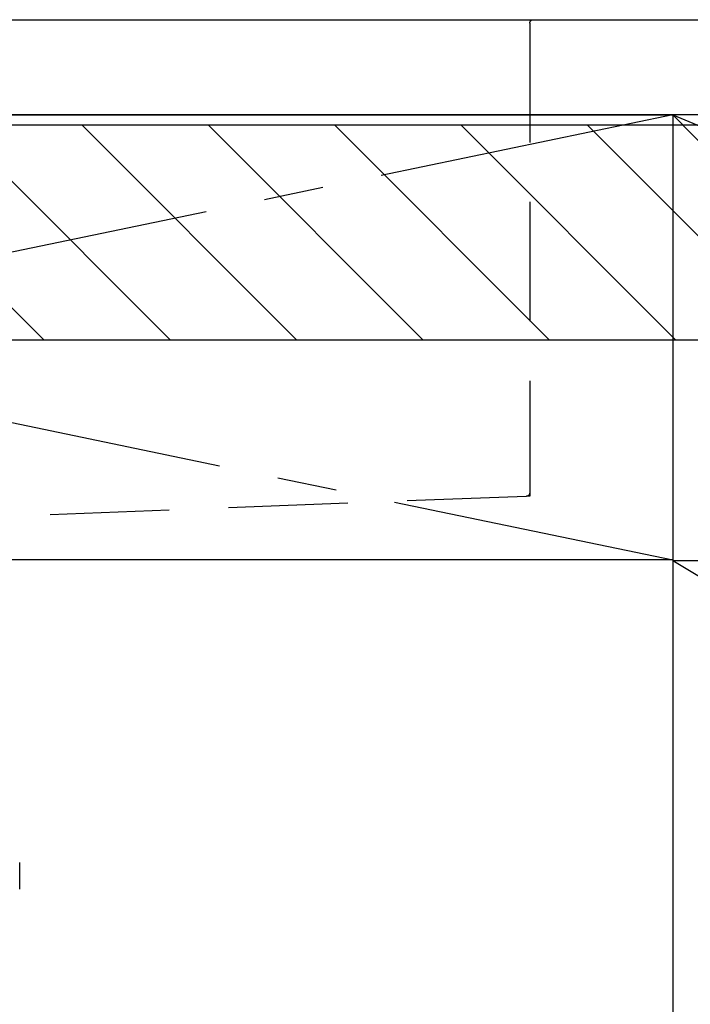
# Model space of a CAD drawing. Extents: x 27948 to 54421, y -11045 to -2175.
# Drawn here: x 43899 to 44180, y -8510 to -8097 of the extents above; entities that cross this region are included whole.
import ezdxf

# ---------------------------------------------------------------- set-up
doc = ezdxf.new("R2010")
doc.units = 0
doc.header["$LTSCALE"] = 50
doc.header["$MEASUREMENT"] = 0
for name, pattern in [('CENTER', [2, 1.25, -0.25, 0.25, -0.25]), ('DASHED', [0.75, 0.5, -0.25]), ('HIDDEN', [0.375, 0.25, -0.125])]:
    doc.linetypes.add(name, pattern=pattern)
doc.layers.get('DEFPOINTS').update_dxf_attribs({"color": 146, "linetype": 'CONTINUOUS'})
for name, color, linetype in [('120-キャビネット（外）', 7, 'CONTINUOUS'), ('122-扉', 6, 'CONTINUOUS'), ('123-扉向き', 231, 'CENTER'), ('126-甲板', 2, 'CONTINUOUS'), ('150-機器', 8, 'CONTINUOUS'), ('180-補助', 161, 'CONTINUOUS')]:
    doc.layers.add(name, color=color, linetype=linetype)

# ---------------------------------------------------------------- blocks, each defined once
blk = doc.blocks.new('F402_S')
at = {"layer": '150-機器', "color": 13, "linetype": 'DASHED', "ltscale": 0.5}
blk.add_line((-135.96, -364.84), (-135.96, -353.77), dxfattribs=at)
blk = doc.blocks.new('KHB700HL-10_S2')
at = {"layer": '150-機器', "color": 161, "linetype": 'HIDDEN', "ltscale": 4}
for p, q in [((-351.5, 0), (-368, 0)), ((351.5, 0), (-351.5, 0)), ((-350, -1.5), (-350, -198.55)), ((-350, -198.55), (-350, -200)), ((-350, -200), (-348.55, -200.05)), ((-348.55, -200.05), (-91.95, -209.95))]:
    blk.add_line(p, q, dxfattribs=at)
for centre, start, end in [((-351.5, -1.5), 0, 90), ((-348.5, -198.55), 180, 268.0585)]:
    blk.add_arc(centre, 1.5, start, end, dxfattribs=at)
blk = doc.blocks.new('3段引出しW450_S')
at = {"layer": '120-キャビネット（外）'}
h = blk.add_hatch(dxfattribs=at)
h.set_pattern_fill('ANSI31', color=6, style=0)
h.set_pattern_definition([(45, (-181115.5809, -4354.45541), (-0.08838834765, 0.08838834765), [])])
h.paths.add_polyline_path([(135, 690), (315, 690), (315, 682.5), (135, 682.5)])
edge = h.paths.add_edge_path()
edge.add_line((135, 682.5), (465.41, 682.5))
h = blk.add_hatch(dxfattribs=at)
h.set_pattern_fill('ANSI31', color=6, style=0)
h.set_pattern_definition([(45, (-181115.5809, -4541.4554), (-0.08838834765, 0.08838834765), [])])
h.paths.add_polyline_path([(135, 503), (315, 503), (315, 495.5), (135, 495.5)])
edge = h.paths.add_edge_path()
edge.add_line((135, 495.5), (465.41, 495.5))
at = {"layer": '120-キャビネット（外）', "color": 6}
blk.add_line((450, 533), (0, 533), dxfattribs=at)
blk.add_lwpolyline([(450, 0), (0, 0), (0, 720), (450, 720)], close=True, dxfattribs=at)
at = {"layer": '123-扉向き', "ltscale": 2}
for p, q in [((450, 720), (0, 533)), ((450, 533), (0, 265))]:
    blk.add_line(p, q, dxfattribs=at)

msp = doc.modelspace()

# ---------------------------------------------------------------- hatches: boundary and pattern name
at = {"layer": '180-補助'}
h = msp.add_hatch(dxfattribs=at)
h.set_pattern_fill('ANSI31', color=13, scale=300, style=0)
h.set_pattern_definition([(135, (287883.816, 28497.31), (26.5165043, 26.5165043), [])])
h.paths.add_polyline_path([(45691.68, -8141.27), (43253.68, -8141.27), (43253.68, -8231.27), (45691.68, -8231.27)])

# ---------------------------------------------------------------- linework, layer by layer
at = {"layer": '120-キャビネット（外）', "color": 6}
msp.add_lwpolyline([(43272.68, -8136.95), (44172.68, -8136.95), (44172.68, -8856.95), (43272.68, -8856.95)], close=True, dxfattribs=at)
at = {"layer": '122-扉'}
msp.add_line((44172.68, -8323.65), (43272.68, -8323.65), dxfattribs=at)
at = {"layer": '123-扉向き', "ltscale": 2}
for p, q in [((43272.68, -8136.65), (44172.68, -8323.65)), ((44172.68, -8136.95), (43272.68, -8323.65))]:
    msp.add_line(p, q, dxfattribs=at)
at = {"layer": '126-甲板'}
msp.add_lwpolyline([(43250.68, -8096.95), (45694.68, -8096.95), (45694.68, -8136.95), (43250.68, -8136.95)], close=True, dxfattribs=at)
at = {"layer": '180-補助', "color": 13}
msp.add_lwpolyline([(45691.68, -8141.27), (43253.68, -8141.27), (43253.68, -8231.27), (45691.68, -8231.27)], close=True, dxfattribs=at)
at = {"layer": 'DEFPOINTS'}
msp.add_line((44172.68, -8136.95), (44622.68, -8591.95), dxfattribs=at)

# ---------------------------------------------------------------- block references
at = {"layer": '120-キャビネット（外）', "xscale": -1}
msp.add_blockref('3段引出しW450_S', (44622.68, -8856.95), dxfattribs=at)
at = {"layer": '150-機器', "xscale": -1}
for name in ['F402_S', 'KHB700HL-10_S2']:
    msp.add_blockref(name, (43762.68, -8096.95), dxfattribs=at)

doc.saveas('drawing.dxf')
